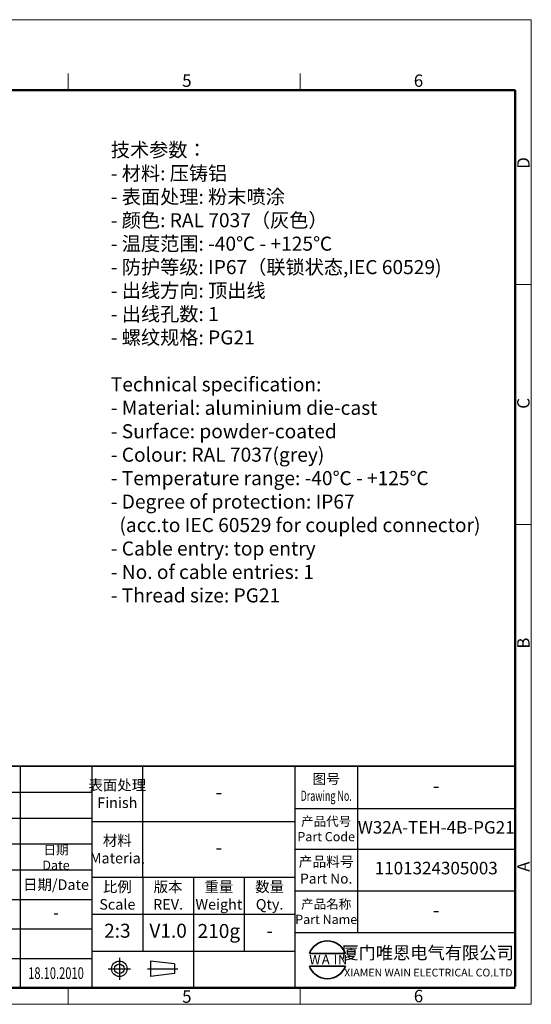
# Model space of a CAD drawing. Units: millimetres. Extents: x 2544 to 2990, y -643 to -328.
# Drawn here: x 2826 to 2990, y -643 to -328 of the extents above; entities that cross this region are included whole.
import ezdxf

# ---------------------------------------------------------------- set-up
doc = ezdxf.new("R2010")
doc.units = ezdxf.units.MM
doc.header["$LTSCALE"] = 65.395
for name, color, linetype, lineweight in [('Dim', 3, 'CONTINUOUS', 15), ('图框', 7, 'CONTINUOUS', 20), ('打标文字', 3, 'CONTINUOUS', 20)]:
    doc.layers.add(name, color=color, linetype=linetype, lineweight=lineweight)
doc.styles.add('Chinese', font='PMingLiU.ttf')
doc.styles.add('Romans字体', font='romans.shx', dxfattribs={"width": 0.75})
doc.styles.get("Standard").update_dxf_attribs({"font": 'SIMFANG.TTF', "width": 0.75})
doc.styles.add('工程字', font='gbenor.shx', dxfattribs={"bigfont": 'gbcbig.shx'})

# ---------------------------------------------------------------- blocks, each defined once
blk = doc.blocks.new('A4图框-NEW')
at = {"layer": '图框', "color": 1, "lineweight": 18}
for p, q in [((833.41, 690.53), (1130.41, 690.53)), ((1130.41, 480.53), (1130.41, 690.53)), ((833.41, 480.53), (1130.41, 480.53))]:
    blk.add_line(p, q, dxfattribs=at)
at = {"layer": '图框', "color": 6}
for p, q in [((1031.55, 679.03), (1031.55, 675.53)), ((1081.09, 679.03), (1081.09, 675.53)), ((1130.41, 634.07), (1126.93, 634.07)), ((1130.41, 582.89), (1126.93, 582.89)), ((1031.55, 484.03), (1031.55, 480.53)), ((1081.09, 484.03), (1081.09, 480.53))]:
    blk.add_line(p, q, dxfattribs=at)
at = {"layer": '图框', "lineweight": 50}
for p, q in [((836.91, 675.53), (1126.93, 675.53)), ((1126.93, 484.34), (1126.93, 675.53)), ((836.85, 484.03), (1126.93, 484.03))]:
    blk.add_line(p, q, dxfattribs=at)
at = {"layer": '图框', "lineweight": 35}
blk.add_line((946.93, 531.33), (1126.93, 531.33), dxfattribs=at)
at = {"layer": '图框', "lineweight": -3}
for p, q in [((1021.3, 531.33), (1021.3, 484.03)), ((1036.65, 531.33), (1036.65, 484.01)), ((1047.47, 531.33), (1047.47, 507.67)), ((1079.97, 531.33), (1079.97, 484.01)), ((1093.32, 531.33), (1093.32, 495.84)), ((946.93, 525.8), (1036.65, 525.8)), ((1079.97, 522.27), (1126.93, 522.27)), ((946.93, 520.27), (1036.65, 520.27)), ((1036.65, 519.5), (1079.97, 519.5)), ((946.93, 514.74), (1036.65, 514.74)), ((1079.97, 513.59), (1126.93, 513.59)), ((946.93, 509.21), (1036.65, 509.21)), ((1036.65, 507.67), (1079.97, 507.67)), ((1047.48, 507.67), (1047.48, 491.9)), ((1058.31, 507.67), (1058.31, 484.03)), ((1069.14, 507.67), (1069.14, 491.9)), ((1079.97, 504.71), (1126.93, 504.71)), ((946.93, 502.91), (1036.65, 502.91)), ((1036.65, 499.78), (1079.97, 499.78)), ((946.93, 496.62), (1036.65, 496.62)), ((1079.97, 495.84), (1126.93, 495.84)), ((1036.65, 491.9), (1079.97, 491.9)), ((946.93, 490.33), (1036.65, 490.33))]:
    blk.add_line(p, q, dxfattribs=at)
at = {"layer": '图框', "lineweight": 25}
for p, q in [((1042.5, 490.48), (1042.5, 485.74)), ((1054.23, 489.14), (1049.16, 489.76)), ((1049.16, 489.76), (1049.16, 486.46)), ((1040.14, 488.11), (1044.87, 488.11)), ((1048.47, 488.11), (1054.95, 488.11)), ((1054.23, 489.14), (1054.23, 487.08)), ((1054.23, 487.08), (1049.16, 486.46))]:
    blk.add_line(p, q, dxfattribs=at)
at = {"layer": '图框', "color": 4, "lineweight": 35}
for p, q in [((1083.06, 491.34), (1090.74, 491.34)), ((1083.06, 488.7), (1090.74, 488.7))]:
    blk.add_line(p, q, dxfattribs=at)
at = {"layer": '图框', "lineweight": 25}
for radius in [1.65, 1.03]:
    blk.add_circle((1042.5, 488.11), radius, dxfattribs=at)
at = {"layer": '图框', "color": 4, "lineweight": 35}
for start, end in [(18.9524, 161.0476), (198.9524, 341.0476)]:
    blk.add_arc((1086.9, 490.02), 4.06, start, end, dxfattribs=at)
at = {"layer": '图框', "color": 6, "char_height": 2.65, "width": 2.5579, "attachment_point": 1, "style": 'Romans字体'}
for s, insert in [('5', (1055.9, 678.86)), ('6', (1105.33, 678.86)), ('5', (1055.9, 483.52)), ('6', (1105.33, 483.62))]:
    blk.add_mtext(s, dxfattribs=dict(at, insert=insert))
at = {"layer": '图框', "color": 6, "char_height": 2.65, "width": 2.5579, "attachment_point": 1, "rotation": 90, "style": 'Romans字体'}
for s, insert in [('D', (1127.4, 658.73)), ('C', (1127.4, 607.55)), ('B', (1127.4, 556.37))]:
    blk.add_mtext(s, dxfattribs=dict(at, insert=insert))
at = {"layer": '图框', "attachment_point": 5}
for s, insert, char_height, width in [('图号{\\Ftxt|c134;\\P\\Fromans|c134;\\W0.65;Drawing No.}', (1086.64, 526.8), 2.1549, 13.3447), ('表面处理\\P{\\Fromans|c134;Finish}', (1042.06, 525.41), 2.2528, 10.82), ('产品代号\\P{\\Fromans|c134;Part Code}', (1086.64, 517.93), 1.959, 13.3447), ('材料\\P{\\Fromans|c134;Material}', (1042.06, 513.59), 2.2528, 10.82), ('日期\\P{\\Fromans|c134;Date}', (1028.98, 511.83), 1.959, 15.3523), ('产品料号\\P{\\Fromans|c134;Part No.}', (1086.64, 509.15), 2.1549, 13.3447), ('日期{\\Fromans|c134;/Date}', (1028.98, 506.06), 2.2528, 15.3523), ('比例\\P{\\Fromans|c134;Scale}', (1042.07, 503.73), 2.2528, 10.8293), ('版本\\P{\\Fromans|c134;REV.}', (1052.89, 503.73), 2.2528, 10.8387), ('重量\\P{\\Fromans|c134;Weight}', (1063.73, 503.73), 2.2528, 10.8293), ('数量\\P{\\Fromans|c134;Qty.}', (1074.56, 503.73), 2.2528, 10.8293), ('产品名称\\P{\\Fromans|c134;Part Name}', (1086.64, 500.28), 1.959, 13.3447)]:
    blk.add_mtext(s, dxfattribs=dict(at, insert=insert, char_height=char_height, width=width))
at = {"layer": '图框', "color": 3, "attachment_point": 5, "style": 'Romans字体'}
for s, insert, char_height, width in [('-', (1063.72, 525.41), 2.99, 32.4974), ('-', (1110.12, 526.8), 2.99, 33.6124), ('-', (1063.73, 513.59), 2.99, 32.488), ('-', (1028.98, 499.77), 2.49, 15.3523), ('-', (1110.12, 500.28), 2.99, 33.6124), ('V1.0', (1052.9, 495.84), 2.986, 10.8293), ('-', (1074.56, 495.84), 2.99, 10.8293), ('{\\W0.7;18.10.2010}', (1028.98, 487.18), 2.4879, 15.3523)]:
    blk.add_mtext(s, dxfattribs=dict(at, insert=insert, char_height=char_height, width=width))
at = {"layer": '图框', "color": 6, "linetype": 'ByBlock', "lineweight": 18, "insert": (1127.4, 508.79), "char_height": 2.65, "width": 2.5579, "attachment_point": 1, "rotation": 90, "style": 'Romans字体'}
blk.add_mtext('A', dxfattribs=at)
at = {"layer": '图框', "color": 1, "lineweight": 20, "insert": (1108.26, 491.52), "char_height": 2.6991, "width": 82.3083, "attachment_point": 5}
blk.add_mtext('{\\fSimHei|b0|i0|c134|p2;厦门唯恩电气有限公司}', dxfattribs=at)
at = {"layer": '图框', "color": 1, "lineweight": 20, "char_height": 2.0059, "width": 5.0472, "attachment_point": 1, "style": 'Chinese'}
for s, insert in [('{\\fArial|b0|i0|c0|p34;W}', (1083.03, 491.05)), ('{\\fArial|b0|i0|c0|p34;A}', (1085.71, 491.09)), ('{\\fArial|b0|i0|c0|p34;I}', (1088.21, 491.09)), ('{\\fArial|b0|i0|c0|p34;N}', (1089.14, 491.08))]:
    blk.add_mtext(s, dxfattribs=dict(at, insert=insert))
at = {"layer": '图框', "color": 3, "lineweight": 20, "insert": (1108.44, 487.3), "char_height": 1.6525, "width": 68.0856, "attachment_point": 5, "style": '工程字'}
blk.add_mtext('{\\fArial Narrow|b0|i0|c0|p34;XIAMEN WAIN ELECTRICAL CO.LTD}', dxfattribs=at)

msp = doc.modelspace()

# ---------------------------------------------------------------- block references
at = {"layer": 'Dim', "xscale": 1.5, "yscale": 1.5, "zscale": 1.5}
msp.add_blockref('A4图框-NEW', (1294.184, -1364.267), dxfattribs=at)

# ---------------------------------------------------------------- texts
at = {"layer": '图框', "color": 3, "attachment_point": 5, "style": 'Romans字体'}
for s, insert, char_height, width in [('W32A-TEH-4B-PG21', (2959.367, -587.374), 4, 50.41859), ('1101324305003', (2959.367, -600.404), 4, 50.41859), ('2:3', (2857.287, -620.505), 4.4783, 16.24402), ('210g', (2889.775, -620.587), 4.4783, 16.24402)]:
    msp.add_mtext(s, dxfattribs=dict(at, insert=insert, char_height=char_height, width=width))
at = {"layer": '打标文字', "color": 3, "insert": (2855.194, -367.86), "char_height": 4.5, "width": 129.38223, "attachment_point": 1, "style": 'Romans字体'}
msp.add_mtext('\\A1;{\\fFangSong_GB2312|b0|i0|c134|p49;技术参数：}\\P- {\\fFangSong_GB2312|b0|i0|c134|p49;材料}: {\\fFangSong_GB2312|b0|i0|c134|p49;压铸铝}\\P- {\\fFangSong_GB2312|b0|i0|c134|p49;表面处理}: {\\fFangSong_GB2312|b0|i0|c134|p49;粉末喷涂}\\P- {\\fFangSong_GB2312|b0|i0|c134|p49;颜色}: RAL 7037{\\fFangSong_GB2312|b0|i0|c134|p49;（灰色）} \\P- {\\fFangSong_GB2312|b0|i0|c134|p49;温度范围}: -40{\\fFangSong_GB2312|b0|i0|c134|p49;℃} - +125{\\fFangSong_GB2312|b0|i0|c134|p49;℃}\\P- {\\fFangSong_GB2312|b0|i0|c134|p49;防护等级}: IP67{\\fFangSong_GB2312|b0|i0|c134|p49;（联锁状态},IEC 60529)    \\P- {\\fFangSong_GB2312|b0|i0|c134|p49;出线方向}: {\\fFangSong_GB2312|b0|i0|c134|p49;顶出线}\\P- {\\fFangSong_GB2312|b0|i0|c134|p49;出线孔数}: 1\\P- {\\fFangSong_GB2312|b0|i0|c134|p49;螺纹规格}: PG21\\P\\PTechnical specification:\\P- Material: aluminium die-cast\\P- Surface: powder-coated\\P- Colour: RAL 7037(grey)\\P- Temperature range: -40{\\fFangSong_GB2312|b0|i0|c134|p49;℃} - +125{\\fFangSong_GB2312|b0|i0|c134|p49;℃}\\P- Degree of protection: IP67\\P  (acc.to IEC 60529 for coupled connector)\\P- Cable entry: top entry\\P- No. of cable entries: 1\\P- Thread size: PG21', dxfattribs=at)

doc.saveas('drawing.dxf')
